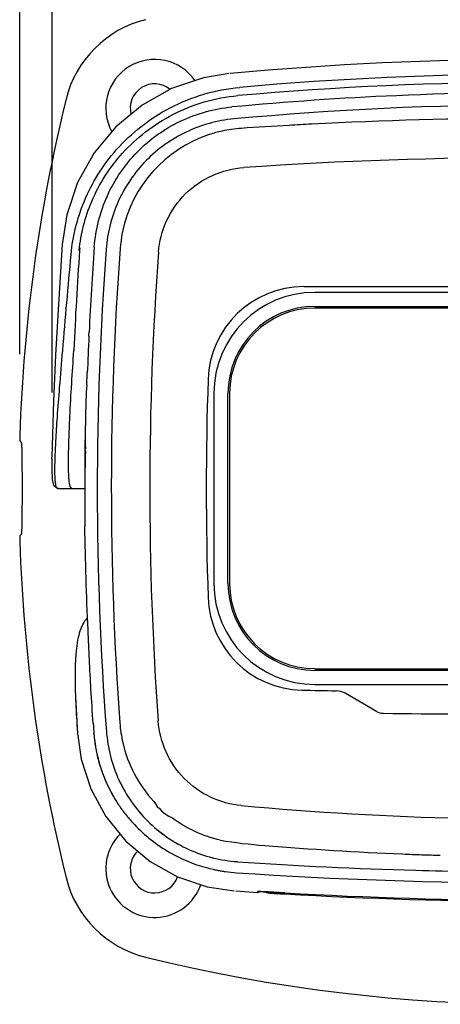
# Model space of a CAD drawing. Units: millimetres. Extents: x -7774 to 10071, y -4610 to 1556.
# Drawn here: x -7690 to -7680, y -4555 to -4533 of the extents above; entities that cross this region are included whole.
import ezdxf

# ---------------------------------------------------------------- set-up
doc = ezdxf.new("R2010")
doc.units = ezdxf.units.MM
doc.layers.get('0').update_dxf_attribs({"linetype": 'CONTINUOUS'})
doc.layers.add('DH3-RD000217DXF_CONTINUOUS_LINE', color=7, linetype='CONTINUOUS')

msp = doc.modelspace()

# ---------------------------------------------------------------- linework, layer by layer
at = {"color": 0}
for p, q in [((-7690.122, -4540.421), (-7690.122, -4519.177)), ((-7689.376, -4541.307), (-7689.376, -4526.39))]:
    msp.add_line(p, q, dxfattribs=at)
at = {"color": 0, "linetype": 'Continuous'}
for p, q in [((-7685.89, -4534.063), (-7686.626, -4534.311)), ((-7685.3, -4533.966), (-7685.89, -4534.063)), ((-7685.299, -4533.965), (-7685.299, -4533.965)), ((-7686.626, -4534.311), (-7687.307, -4534.691)), ((-7687.307, -4534.691), (-7687.909, -4535.19)), ((-7687.909, -4535.19), (-7688.409, -4535.791)), ((-7688.409, -4535.791), (-7688.791, -4536.474)), ((-7688.791, -4536.474), (-7689.04, -4537.213)), ((-7689.04, -4537.213), (-7689.146, -4537.902)), ((-7689.146, -4537.902), (-7689.179, -4538.395)), ((-7688.74, -4537.98), (-7688.744, -4538.041)), ((-7689.179, -4538.395), (-7689.241, -4539.403)), ((-7689.241, -4539.403), (-7689.296, -4540.445)), ((-7688.53, -4540.013), (-7688.529, -4539.976)), ((-7688.529, -4539.976), (-7688.526, -4539.917)), ((-7689.296, -4540.445), (-7689.342, -4541.5)), ((-7688.877, -4540.338), (-7688.876, -4540.332)), ((-7689.342, -4541.5), (-7689.377, -4542.536)), ((-7690.092, -4542.451), (-7690.122, -4542.421)), ((-7689.377, -4542.536), (-7689.385, -4542.796)), ((-7689.386, -4542.832), (-7689.385, -4542.796)), ((-7688.613, -4542.661), (-7688.613, -4542.643)), ((-7689.386, -4542.832), (-7689.388, -4543.065)), ((-7689.388, -4543.065), (-7689.376, -4543.307)), ((-7689.376, -4543.307), (-7689.344, -4543.442)), ((-7689.344, -4543.442), (-7689.245, -4543.514)), ((-7689.245, -4543.514), (-7688.622, -4543.514)), ((-7689.244, -4543.514), (-7689.245, -4543.514)), ((-7690.122, -4544.607), (-7690.092, -4544.576)), ((-7688.841, -4548.312), (-7688.791, -4549.16)), ((-7688.793, -4549.129), (-7688.791, -4549.16)), ((-7688.419, -4549.109), (-7688.415, -4549.152)), ((-7688.791, -4549.161), (-7688.788, -4549.201)), ((-7688.788, -4549.201), (-7688.788, -4549.202)), ((-7688.788, -4549.202), (-7688.708, -4549.746)), ((-7688.415, -4549.152), (-7688.415, -4549.157)), ((-7688.415, -4549.157), (-7688.414, -4549.173)), ((-7688.414, -4549.172), (-7688.415, -4549.157)), ((-7688.414, -4549.173), (-7688.415, -4549.157)), ((-7688.414, -4549.172), (-7688.414, -4549.173)), ((-7688.708, -4549.746), (-7688.487, -4550.432)), ((-7688.487, -4550.432), (-7688.141, -4551.069)), ((-7688.141, -4551.069), (-7687.681, -4551.632)), ((-7687.681, -4551.632), (-7687.124, -4552.099)), ((-7687.124, -4552.099), (-7686.491, -4552.453)), ((-7686.491, -4552.453), (-7685.806, -4552.683)), ((-7685.806, -4552.683), (-7685.19, -4552.775)), ((-7685.192, -4552.775), (-7685.192, -4552.775)), ((-7685.148, -4552.778), (-7684.646, -4552.812)), ((-7684.646, -4552.793), (-7684.646, -4552.812)), ((-7684.637, -4552.793), (-7684.638, -4552.793)), ((-7684.638, -4552.793), (-7684.637, -4552.793)), ((-7684.637, -4552.793), (-7684.635, -4552.793)), ((-7684.635, -4552.793), (-7684.632, -4552.793)), ((-7684.632, -4552.793), (-7684.627, -4552.793)), ((-7684.627, -4552.793), (-7684.622, -4552.793)), ((-7684.622, -4552.793), (-7684.615, -4552.793)), ((-7684.615, -4552.793), (-7684.608, -4552.793)), ((-7684.608, -4552.793), (-7684.599, -4552.794)), ((-7684.599, -4552.794), (-7684.59, -4552.794)), ((-7684.59, -4552.794), (-7684.579, -4552.795)), ((-7684.579, -4552.795), (-7684.567, -4552.795)), ((-7684.567, -4552.795), (-7684.554, -4552.796)), ((-7684.554, -4552.796), (-7684.54, -4552.796)), ((-7684.54, -4552.796), (-7684.509, -4552.798)), ((-7684.509, -4552.798), (-7684.474, -4552.8)), ((-7684.474, -4552.8), (-7684.434, -4552.802)), ((-7684.459, -4552.8), (-7684.466, -4552.8)), ((-7684.434, -4552.802), (-7684.39, -4552.804)), ((-7684.39, -4552.804), (-7684.343, -4552.806)), ((-7684.343, -4552.806), (-7684.291, -4552.809)), ((-7684.329, -4552.807), (-7684.337, -4552.807)), ((-7684.291, -4552.809), (-7684.236, -4552.812)), ((-7684.236, -4552.812), (-7684.178, -4552.816)), ((-7684.178, -4552.816), (-7684.188, -4552.815)), ((-7684.178, -4552.816), (-7684.117, -4552.819)), ((-7684.117, -4552.819), (-7684.053, -4552.823)), ((-7684.053, -4552.823), (-7684.021, -4552.824))]:
    msp.add_line(p, q, dxfattribs=at)
for centre, radius, start, end in [((-7686.629, -4535.152), 2.5, 103.8217, 166.1783), ((-7687.017, -4534.764), 1.125, 34.3656, 208.5915), ((-7678.267, -4609.412), 75.773, 84.69273, 95.30748), ((-7678.267, -4611.111), 76.942, 84.90455, 95.09545), ((-7678.267, -4610.844), 76.862, 84.93363, 95.06637), ((-7687.017, -4534.764), 0.562, 50.5973, 194.1457), ((-7678.263, -4608.522), 74.117, 89.04156, 92.46486), ((-7652.642, -4543.514), 37.5, 166.1783, 178.1385), ((-7678.23, -4609.417), 75.012, 92.46044, 95.36401), ((-7678.267, -4609.453), 74.765, 84.68348, 95.31652), ((-7613.635, -4543.512), 75.309, 175.83442, 177.58038), ((-7613.671, -4543.511), 74.941, 175.75225, 177.25106), ((-7613.607, -4543.514), 74.731, 175.77281, 184.29177), ((-7395.486, -4553.685), 293.363, 177.32876, 177.49347), ((-7752.613, -4538.051), 64.106, 357.34603, 357.49265), ((-7667.722, -4542.301), 20.892, 176.7838, 178.7143), ((-7613.615, -4543.514), 75.013, 178.71535, 180.66413), ((-7667.763, -4542.3), 20.851, 178.715, 180.823), ((-7639.45, -4543.795), 49.176, 178.6779, 180.6856), ((-7652.642, -4543.514), 37.5, 181.8615, 193.8217), ((-7648.054, -4546.002), 40.484, 184.135, 184.4694), ((-7613.667, -4543.515), 74.961, 184.13708, 184.31688), ((-7685.085, -4548.911), 3.339, 184.4844, 185.4523), ((-7685.134, -4548.924), 3.289, 184.3476, 190.2316), ((-7685.062, -4548.908), 3.362, 185.4693, 196.4133), ((-7685.093, -4548.917), 3.331, 190.2244, 195.7675), ((-7685.061, -4548.908), 3.364, 195.7583, 198.895), ((-7685.033, -4548.9), 3.392, 196.4069, 198.891), ((-7685.038, -4548.901), 3.389, 198.8919, 199.2375), ((-7684.992, -4548.884), 3.435, 198.9145, 209.4328), ((-7685.015, -4548.892), 3.412, 199.2456, 209.4904), ((-7684.975, -4548.871), 3.458, 209.4617, 213.3561), ((-7684.955, -4548.863), 3.479, 209.4279, 213.2949), ((-7684.946, -4548.853), 3.493, 213.3518, 215.3405), ((-7684.946, -4548.858), 3.489, 213.293, 215.2768), ((-7684.949, -4548.855), 3.489, 215.3411, 220.004), ((-7684.925, -4548.843), 3.515, 215.2836, 219.9121), ((-7684.922, -4548.832), 3.524, 220.0004, 222.3443), ((-7684.922, -4548.84), 3.519, 219.9121, 222.2478), ((-7684.908, -4548.819), 3.543, 222.3517, 239.1887), ((-7687.017, -4552.264), 1.125, 135.1006, 340.8466), ((-7687.017, -4552.264), 0.562, 134.0893, 340.2197), ((-7684.896, -4548.803), 3.563, 239.1602, 240.4397), ((-7684.888, -4548.789), 3.579, 240.4399, 254.6714), ((-7684.893, -4548.805), 3.562, 254.6686, 257.3812), ((-7684.897, -4548.825), 3.542, 257.3837, 257.6561), ((-7684.892, -4548.802), 3.565, 257.6576, 259.3508), ((-7684.889, -4548.783), 3.584, 259.3494, 259.801), ((-7684.888, -4548.78), 3.588, 259.8009, 259.9326), ((-7684.888, -4548.777), 3.591, 259.9327, 260.4351), ((-7684.887, -4548.773), 3.595, 260.4351, 261.9367), ((-7678.265, -4452.53), 99.811, 266.06735, 268.42628), ((-7678.267, -4452.594), 99.747, 268.42646, 269.1257), ((-7686.629, -4551.875), 2.5, 193.8217, 256.1783), ((-7684.891, -4548.804), 3.564, 261.9293, 266.1175), ((-7678.267, -4451.018), 101.574, 266.12473, 273.87526), ((-7684.642, -4552.744), 0.0492, 266.4156, 275.8097), ((-7684.642, -4552.762), 0.05, 266.3582, 318.7354), ((-7684.653, -4553.899), 1.107, 88.4002, 88.6361), ((-7685.368, -4570.409), 17.632, 87.069, 87.3807), ((-7684.408, -4552.751), 0.075, 221.2909, 266.4912), ((-7686.808, -4598.394), 45.654, 86.8972, 87.051), ((-7678.266, -4452.573), 100.441, 266.49117, 266.71456), ((-7678.267, -4452.621), 100.393, 266.71392, 273.28585), ((-7678.267, -4452.581), 100.408, 266.71545, 273.28455), ((-7678.267, -4517.889), 37.5, 256.1783, 283.8217)]:
    msp.add_arc(centre, radius, start, end, dxfattribs=at)
for points, knots in [([(-7688.94, -4538.126), (-7688.903, -4537.712), (-7688.687, -4536.836), (-7688.067, -4535.848), (-7687.339, -4535.162), (-7686.662, -4534.724), (-7685.89, -4534.413), (-7685.336, -4534.307), (-7685.055, -4534.282)], [0, 0, 0, 0, 0.211057, 0.450125, 0.580312, 0.716299, 0.856764, 1, 1, 1, 1]), ([(-7688.756, -4538.041), (-7688.717, -4537.652), (-7688.507, -4536.835), (-7687.918, -4535.918), (-7687.234, -4535.284), (-7686.6, -4534.881), (-7685.879, -4534.593), (-7685.363, -4534.496), (-7685.101, -4534.473)], [0, 0, 0, 0, 0.211936, 0.450927, 0.580909, 0.716659, 0.856895, 1, 1, 1, 1]), ([(-7688.406, -4537.96), (-7688.376, -4537.554), (-7688.17, -4536.745), (-7687.466, -4535.717), (-7686.452, -4534.993), (-7685.648, -4534.772), (-7685.243, -4534.734)], [0, 0, 0, 0, 0.250106, 0.500184, 0.750153, 1, 1, 1, 1]), ([(-7685.195, -4535.009), (-7685.384, -4535.027), (-7685.76, -4535.095), (-7686.296, -4535.295), (-7686.79, -4535.585), (-7687.225, -4535.957), (-7687.589, -4536.4), (-7687.87, -4536.899), (-7688.059, -4537.439), (-7688.121, -4537.816), (-7688.135, -4538.005)], [0, 0, 0, 0, 0.125003, 0.249999, 0.375, 0.5, 0.625, 0.750001, 0.874997, 1, 1, 1, 1]), ([(-7689.305, -4543.336), (-7689.311, -4543.268), (-7689.315, -4543.099), (-7689.309, -4542.794), (-7689.289, -4542.376), (-7689.254, -4541.83), (-7689.201, -4541.137), (-7689.097, -4539.886), (-7689.006, -4538.864), (-7688.94, -4538.126)], [0, 0, 0, 0, 0.039162, 0.096603, 0.175465, 0.279177, 0.411223, 0.574594, 1, 1, 1, 1]), ([(-7688.999, -4542.815), (-7688.998, -4542.678), (-7688.991, -4542.361), (-7688.956, -4541.534), (-7688.913, -4540.846), (-7688.877, -4540.338)], [0, 0, 0, 0, 0.16609, 0.383533, 1, 1, 1, 1]), ([(-7688.581, -4541.129), (-7688.581, -4541.122), (-7688.579, -4541.085), (-7688.577, -4541.049), (-7688.576, -4541.02)], [0, 0, 0, 0, 0.194103, 1, 1, 1, 1]), ([(-7690.123, -4542.296), (-7690.123, -4542.311), (-7690.124, -4542.334), (-7690.124, -4542.363), (-7690.124, -4542.382), (-7690.124, -4542.397), (-7690.124, -4542.409), (-7690.123, -4542.416), (-7690.123, -4542.42), (-7690.122, -4542.421)], [0, 0, 0, 0, 0.37451, 0.544572, 0.694494, 0.818883, 0.913363, 0.974279, 1, 1, 1, 1]), ([(-7690.092, -4542.451), (-7690.092, -4542.451), (-7690.09, -4542.454), (-7690.087, -4542.461), (-7690.086, -4542.469), (-7690.085, -4542.475)], [0, 0, 0, 0, 0.096361, 0.286725, 1, 1, 1, 1]), ([(-7690.085, -4542.475), (-7690.083, -4542.494), (-7690.079, -4542.543), (-7690.076, -4542.633), (-7690.074, -4542.752), (-7690.071, -4542.957), (-7690.071, -4543.186), (-7690.07, -4543.432), (-7690.07, -4543.624), (-7690.071, -4543.812), (-7690.071, -4543.991), (-7690.072, -4544.154), (-7690.074, -4544.277), (-7690.075, -4544.363), (-7690.077, -4544.417), (-7690.079, -4544.464), (-7690.081, -4544.503), (-7690.083, -4544.533), (-7690.086, -4544.557), (-7690.088, -4544.568), (-7690.091, -4544.576), (-7690.092, -4544.576)], [0, 0, 0, 0, 0.027516, 0.070592, 0.127828, 0.197322, 0.363481, 0.454573, 0.546966, 0.637619, 0.723468, 0.801628, 0.869488, 0.898836, 0.924787, 0.947135, 0.965691, 0.980309, 0.990885, 0.997373, 1, 1, 1, 1]), ([(-7688.921, -4543.514), (-7688.938, -4543.514), (-7688.955, -4543.485), (-7688.965, -4543.455), (-7688.975, -4543.415), (-7688.984, -4543.351), (-7688.992, -4543.256), (-7688.998, -4543.135), (-7689, -4542.985), (-7689, -4542.875), (-7688.999, -4542.815)], [0, 0, 0, 0, 0.071687, 0.103253, 0.141651, 0.24088, 0.37293, 0.541133, 0.748938, 1, 1, 1, 1]), ([(-7689.245, -4543.514), (-7689.264, -4543.513), (-7689.286, -4543.468), (-7689.297, -4543.41), (-7689.303, -4543.363), (-7689.305, -4543.336)], [0, 0, 0, 0, 0.290633, 0.58286, 1, 1, 1, 1]), ([(-7688.432, -4548.922), (-7688.451, -4548.659), (-7688.496, -4547.943), (-7688.571, -4546.431), (-7688.613, -4545.18), (-7688.623, -4544.384)], [0, 0, 0, 0, 0.173678, 0.473863, 1, 1, 1, 1]), ([(-7690.122, -4544.607), (-7690.123, -4544.608), (-7690.123, -4544.612), (-7690.124, -4544.619), (-7690.124, -4544.631), (-7690.124, -4544.646), (-7690.124, -4544.665), (-7690.124, -4544.694), (-7690.123, -4544.716), (-7690.123, -4544.732)], [0, 0, 0, 0, 0.025721, 0.086637, 0.181117, 0.305506, 0.455428, 0.62549, 1, 1, 1, 1]), ([(-7688.564, -4546.491), (-7688.596, -4546.525), (-7688.658, -4546.606), (-7688.73, -4546.76), (-7688.786, -4546.963), (-7688.825, -4547.224), (-7688.848, -4547.555), (-7688.853, -4547.972), (-7688.835, -4548.506), (-7688.81, -4548.903), (-7688.793, -4549.129)], [0, 0, 0, 0, 0.051615, 0.112454, 0.188372, 0.284706, 0.406038, 0.556713, 0.748518, 1, 1, 1, 1]), ([(-7688.128, -4549.106), (-7688.114, -4549.299), (-7688.051, -4549.682), (-7687.855, -4550.23), (-7687.565, -4550.735), (-7687.191, -4551.181), (-7686.743, -4551.552), (-7686.236, -4551.839), (-7685.687, -4552.031), (-7685.303, -4552.092), (-7685.111, -4552.105)], [0, 0, 0, 0, 0.125003, 0.249999, 0.375, 0.5, 0.625, 0.750001, 0.874997, 1, 1, 1, 1]), ([(-7688.128, -4549.107), (-7688.1, -4549.49), (-7687.903, -4550.253), (-7687.227, -4551.218), (-7686.259, -4551.887), (-7685.494, -4552.079), (-7685.111, -4552.105)], [0, 0, 0, 0, 0.249999, 0.5, 0.75, 1, 1, 1, 1]), ([(-7684.627, -4552.793), (-7684.629, -4552.793), (-7684.634, -4552.793), (-7684.64, -4552.792), (-7684.643, -4552.793), (-7684.646, -4552.793), (-7684.646, -4552.793)], [0, 0, 0, 0, 0.435136, 0.747131, 0.935222, 1, 1, 1, 1]), ([(-7684.562, -4552.795), (-7684.568, -4552.795), (-7684.588, -4552.794), (-7684.608, -4552.793), (-7684.622, -4552.793)], [0, 0, 0, 0, 0.304823, 1, 1, 1, 1]), ([(-7684.188, -4552.815), (-7684.2, -4552.814), (-7684.247, -4552.812), (-7684.294, -4552.809), (-7684.329, -4552.807)], [0, 0, 0, 0, 0.259134, 1, 1, 1, 1]), ([(-7684.02, -4552.824), (-7684.033, -4552.824), (-7684.086, -4552.821), (-7684.139, -4552.818), (-7684.178, -4552.816)], [0, 0, 0, 0, 0.252098, 1, 1, 1, 1])]:
    msp.add_open_spline(points, degree=3, knots=knots, dxfattribs=at)
msp.add_open_spline([(-7685.191, -4552.775), (-7685.191, -4552.775), (-7685.191, -4552.775), (-7685.191, -4552.775)], degree=3, dxfattribs=at)
at = {"layer": 'DH3-RD000217DXF_CONTINUOUS_LINE', "color": 0, "linetype": 'Continuous'}
for p, q in [((-7683.582, -4538.87), (-7672.952, -4538.87)), ((-7673.205, -4539.001), (-7683.33, -4539.001)), ((-7683.33, -4539.325), (-7673.205, -4539.325)), ((-7673.205, -4539.364), (-7683.33, -4539.364)), ((-7685.655, -4541.326), (-7685.655, -4545.701)), ((-7685.331, -4545.701), (-7685.331, -4541.326)), ((-7685.292, -4541.326), (-7685.292, -4545.701)), ((-7683.33, -4547.664), (-7673.205, -4547.664)), ((-7673.205, -4547.703), (-7683.33, -4547.703)), ((-7683.33, -4548.026), (-7673.205, -4548.026)), ((-7681.912, -4548.646), (-7682.635, -4548.229))]:
    msp.add_line(p, q, dxfattribs=at)
for centre, radius, start, end in [((-7678.267, -4634.556), 99.559, 87.24419, 92.95808), ((-7684.824, -4538.214), 2.995, 102.3466, 108.2227), ((-7684.822, -4538.224), 3.005, 93.9097, 102.3515), ((-7678.266, -4634.527), 99.531, 93.2576, 93.89508), ((-7678.265, -4634.537), 99.541, 92.95981, 93.25761), ((-7684.824, -4538.215), 2.996, 108.2295, 168.214), ((-7678.267, -4634.499), 98.599, 86.10461, 93.89562), ((-7684.809, -4538.218), 3.011, 168.215, 173.2662), ((-7613.465, -4543.493), 74.55, 175.76955, 184.16712), ((-7684.837, -4538.215), 2.983, 173.2669, 175.7621), ((-7613.531, -4543.524), 73.599, 175.75756, 184.16232), ((-7683.582, -4541.076), 2.206, 90, 178.0799), ((-7683.33, -4541.326), 2.325, 90, 180), ((-7683.33, -4541.326), 2.001, 90, 180), ((-7683.33, -4541.326), 1.962, 90, 180), ((-7610.873, -4543.514), 74.956, 178.07994, 181.92006), ((-7683.33, -4545.701), 2.325, 180, 270), ((-7683.33, -4545.701), 2.001, 180, 270), ((-7683.33, -4545.701), 1.962, 180, 270), ((-7683.582, -4545.951), 2.206, 181.9201, 268.7707), ((-7678.267, -4298.258), 249.956, 268.77073, 268.95252), ((-7682.844, -4548.592), 0.419, 60, 88.9525), ((-7681.747, -4548.359), 0.331, 240, 269.2029), ((-7678.267, -4298.258), 250.456, 269.20291, 270.79709), ((-7684.82, -4548.691), 3.006, 184.1881, 192.9387), ((-7684.829, -4548.693), 2.997, 192.948, 222.5303), ((-7686.195, -4550.201), 0.989, 211.5757, 244.1058), ((-7678.262, -4477.414), 73.711, 264.73571, 268.70202), ((-7683.628, -4539.968), 11.795, 260.8352, 265.8586), ((-7678.266, -4477.464), 74.527, 265.21758, 267.65982), ((-7678.267, -4477.494), 74.497, 267.65989, 268.00162), ((-7678.268, -4477.504), 74.486, 268.00163, 268.32773)]:
    msp.add_arc(centre, radius, start, end, dxfattribs=at)
for points, knots in [([(-7686.929, -4538.079), (-7686.895, -4537.588), (-7686.447, -4536.601), (-7685.457, -4536.159), (-7684.966, -4536.128)], [0, 0, 0, 0, 0.500373, 1, 1, 1, 1]), ([(-7685.025, -4550.815), (-7685.508, -4550.772), (-7686.471, -4550.32), (-7686.903, -4549.349), (-7686.936, -4548.866)], [0, 0, 0, 0, 0.500348, 1, 1, 1, 1])]:
    msp.add_open_spline(points, degree=3, knots=knots, dxfattribs=at)
msp.add_open_spline([(-7685.506, -4551.612), (-7685.907, -4551.519), (-7686.297, -4551.337), (-7686.627, -4551.09)], degree=3, dxfattribs=at)

doc.saveas('drawing.dxf')
